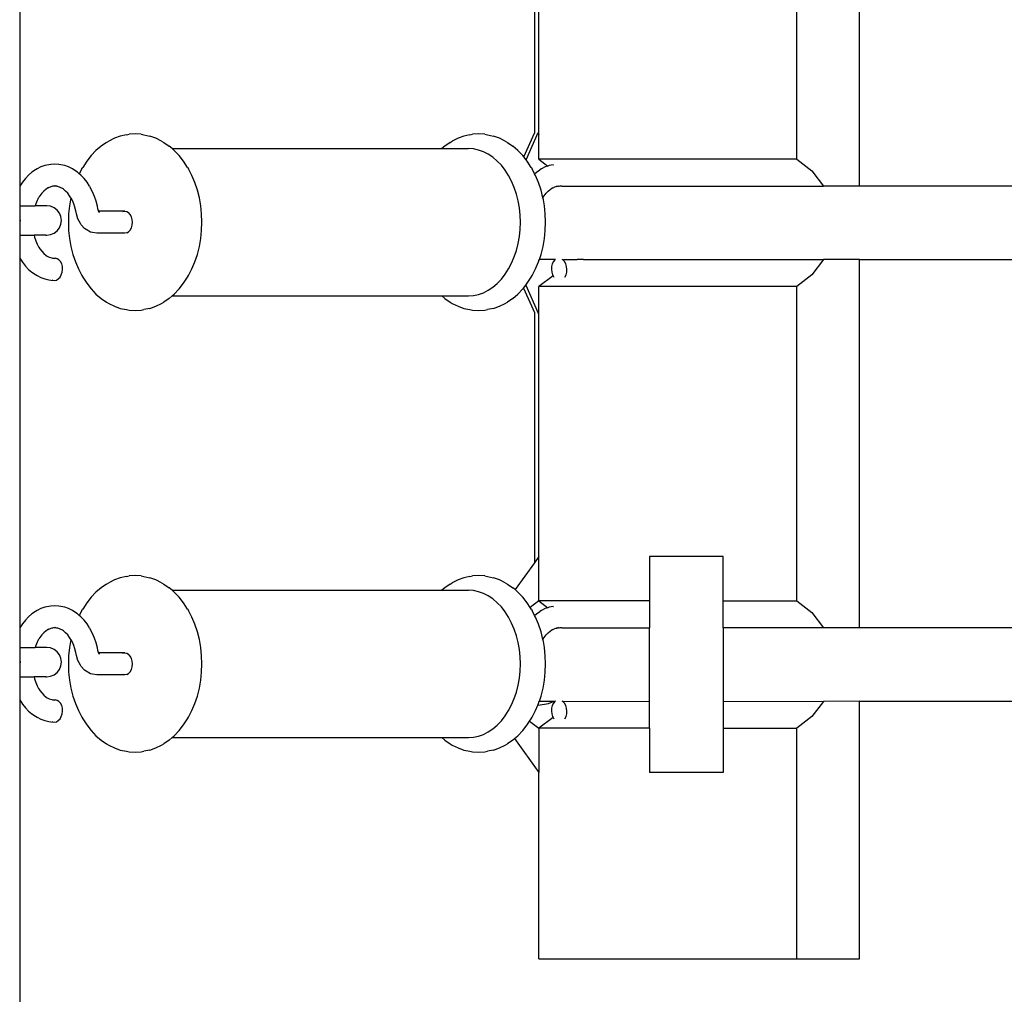
# Model space of a CAD drawing. Units: metres. Extents: x 0.9 to 18.8, y -2.9 to 5.3.
# Drawn here: x 11.6 to 12.2, y -0.4 to 0.3 of the extents above; entities that cross this region are included whole.
import ezdxf

# ---------------------------------------------------------------- set-up
doc = ezdxf.new("R2010")
doc.units = ezdxf.units.M
doc.layers.add('Edges', color=7, linetype='Continuous')

# ---------------------------------------------------------------- blocks, each defined once
blk = doc.blocks.new('Boxing_Ring fr')
at = {"layer": 'Edges'}
for p, q in [((-2.24522, 0.77871), (-2.24522, 0.52717)), ((-1.67493, 0.52754), (-1.67493, 0.77754)), ((-1.71761, 0.54582), (-1.71761, 0.75922)), ((-1.89261, 0.56254), (-1.89261, 0.74254)), ((-1.89569, 0.74157), (-1.89569, 0.56351)), ((-2.17278, 0.56232), (-2.17688, 0.56146)), ((-2.17278, 0.56232), (-2.17098, 0.56266)), ((-2.16682, 0.56295), (-2.17098, 0.56266)), ((-2.16266, 0.56266), (-2.16682, 0.56295)), ((-2.16266, 0.56266), (-2.16085, 0.56232)), ((-2.16085, 0.56232), (-2.15676, 0.56146)), ((-1.93944, 0.56232), (-1.94353, 0.56146)), ((-1.93944, 0.56232), (-1.93763, 0.56266)), ((-1.93347, 0.56295), (-1.93763, 0.56266)), ((-1.92931, 0.56266), (-1.93347, 0.56295)), ((-1.92931, 0.56266), (-1.92751, 0.56232)), ((-1.92751, 0.56232), (-1.92341, 0.56146)), ((-1.90295, 0.54744), (-1.89569, 0.56351)), ((-1.90137, 0.5454), (-1.89319, 0.56384)), ((-1.89319, 0.56384), (-1.89261, 0.56254)), ((-1.89261, 0.54582), (-1.89261, 0.56254)), ((-2.18623, 0.55715), (-2.18991, 0.55468)), ((-2.18623, 0.55715), (-2.18479, 0.55807)), ((-2.18089, 0.56004), (-2.18479, 0.55807)), ((-2.17688, 0.56146), (-2.18089, 0.56004)), ((-2.15274, 0.56004), (-2.15676, 0.56146)), ((-2.14884, 0.55807), (-2.15274, 0.56004)), ((-2.14884, 0.55807), (-2.14741, 0.55715)), ((-2.14741, 0.55715), (-2.14373, 0.55468)), ((-1.95288, 0.55715), (-1.95656, 0.55468)), ((-1.95288, 0.55715), (-1.95145, 0.55807)), ((-1.94755, 0.56004), (-1.95145, 0.55807)), ((-1.94353, 0.56146), (-1.94755, 0.56004)), ((-1.9194, 0.56004), (-1.92341, 0.56146)), ((-1.9155, 0.55807), (-1.9194, 0.56004)), ((-1.9155, 0.55807), (-1.91406, 0.55715)), ((-1.91406, 0.55715), (-1.91038, 0.55468)), ((-2.19667, 0.5483), (-2.19968, 0.54443)), ((-2.1934, 0.55173), (-2.19667, 0.5483)), ((-2.18991, 0.55468), (-2.1934, 0.55173)), ((-2.14168, 0.55295), (-2.14373, 0.55468)), ((-2.14024, 0.55173), (-2.14168, 0.55295)), ((-2.14168, 0.55295), (-1.95861, 0.55295)), ((-2.13697, 0.5483), (-2.14024, 0.55173)), ((-2.13395, 0.54443), (-2.13697, 0.5483)), ((-1.95656, 0.55468), (-1.95861, 0.55295)), ((-1.95861, 0.55295), (-1.94054, 0.55295)), ((-1.93708, 0.55271), (-1.94054, 0.55295)), ((-1.93365, 0.55199), (-1.93708, 0.55271)), ((-1.93028, 0.5508), (-1.93365, 0.55199)), ((-1.92701, 0.54914), (-1.93028, 0.5508)), ((-1.92388, 0.54705), (-1.92701, 0.54914)), ((-1.90689, 0.55173), (-1.91038, 0.55468)), ((-1.90362, 0.5483), (-1.90689, 0.55173)), ((-1.90295, 0.54744), (-1.90362, 0.5483)), ((-2.2255, 0.542), (-2.22819, 0.54144)), ((-2.22415, 0.54226), (-2.2255, 0.542)), ((-2.22141, 0.54245), (-2.22415, 0.54226)), ((-2.21867, 0.54226), (-2.22141, 0.54245)), ((-2.21731, 0.542), (-2.21867, 0.54226)), ((-2.21462, 0.54144), (-2.21731, 0.542)), ((-2.19968, 0.54443), (-2.20242, 0.54016)), ((-2.13122, 0.54016), (-2.13395, 0.54443)), ((-1.9209, 0.54452), (-1.92388, 0.54705)), ((-1.91811, 0.5416), (-1.9209, 0.54452)), ((-1.91554, 0.53831), (-1.91811, 0.5416)), ((-1.90137, 0.5454), (-1.90295, 0.54744)), ((-1.90061, 0.54443), (-1.90137, 0.5454)), ((-1.89787, 0.54016), (-1.90061, 0.54443)), ((-1.89261, 0.54582), (-1.88651, 0.54114)), ((-1.71761, 0.54582), (-1.89261, 0.54582)), ((-1.88298, 0.542), (-1.88567, 0.54144)), ((-1.88298, 0.542), (-1.88283, 0.54203)), ((-1.71761, 0.54582), (-1.70726, 0.53787)), ((-2.23918, 0.53495), (-2.24133, 0.5327)), ((-2.23689, 0.5369), (-2.23918, 0.53495)), ((-2.23448, 0.53851), (-2.23689, 0.5369)), ((-2.2334, 0.53921), (-2.23448, 0.53851)), ((-2.23084, 0.5405), (-2.2334, 0.53921)), ((-2.22819, 0.54144), (-2.23084, 0.5405)), ((-2.21198, 0.5405), (-2.21462, 0.54144)), ((-2.20941, 0.53921), (-2.21198, 0.5405)), ((-2.20834, 0.53851), (-2.20941, 0.53921)), ((-2.20592, 0.5369), (-2.20834, 0.53851)), ((-2.20473, 0.53589), (-2.20592, 0.5369)), ((-2.20301, 0.53916), (-2.20473, 0.53589)), ((-2.20363, 0.53495), (-2.20473, 0.53589)), ((-2.20148, 0.5327), (-2.20363, 0.53495)), ((-2.20301, 0.53916), (-2.20242, 0.54016)), ((-2.13122, 0.54016), (-2.13062, 0.53916)), ((-2.12826, 0.53466), (-2.13062, 0.53916)), ((-1.91321, 0.53467), (-1.91554, 0.53831)), ((-1.89787, 0.54016), (-1.89728, 0.53916)), ((-1.89556, 0.53589), (-1.89728, 0.53916)), ((-1.89556, 0.53589), (-1.89437, 0.5369)), ((-1.89492, 0.53466), (-1.89556, 0.53589)), ((-1.89437, 0.5369), (-1.89195, 0.53851)), ((-1.89088, 0.53921), (-1.89195, 0.53851)), ((-1.88831, 0.5405), (-1.89088, 0.53921)), ((-1.88651, 0.54114), (-1.88831, 0.5405)), ((-1.88567, 0.54144), (-1.88651, 0.54114)), ((-1.70726, 0.53787), (-1.69933, 0.52754)), ((-2.24331, 0.53017), (-2.2451, 0.52737)), ((-2.24133, 0.5327), (-2.24331, 0.53017)), ((-2.1995, 0.53017), (-2.20148, 0.5327)), ((-2.19771, 0.52737), (-2.1995, 0.53017)), ((-2.12623, 0.52985), (-2.12826, 0.53466)), ((-2.12453, 0.52479), (-2.12623, 0.52985)), ((-1.91115, 0.53073), (-1.91321, 0.53467)), ((-1.90936, 0.52652), (-1.91115, 0.53073)), ((-1.89288, 0.52985), (-1.89492, 0.53466)), ((-1.89119, 0.52479), (-1.89288, 0.52985)), ((-2.2451, 0.52737), (-2.24522, 0.52717)), ((-2.24522, 0.52717), (-2.24522, 0.51417)), ((-2.23019, 0.52265), (-2.2315, 0.52097)), ((-2.22877, 0.52414), (-2.23019, 0.52265)), ((-2.22725, 0.52543), (-2.22877, 0.52414)), ((-2.22657, 0.52589), (-2.22725, 0.52543)), ((-2.22511, 0.52662), (-2.22657, 0.52589)), ((-2.22565, 0.5265), (-2.22657, 0.52589)), ((-2.22345, 0.52721), (-2.22511, 0.52662)), ((-2.22289, 0.52733), (-2.22345, 0.52721)), ((-2.22175, 0.52757), (-2.22289, 0.52733)), ((-2.22141, 0.52743), (-2.22289, 0.52733)), ((-2.21992, 0.52733), (-2.22141, 0.52743)), ((-2.21992, 0.52733), (-2.22106, 0.52757)), ((-2.21971, 0.52731), (-2.21992, 0.52733)), ((-2.21937, 0.52721), (-2.21971, 0.52731)), ((-2.2177, 0.52662), (-2.21937, 0.52721)), ((-2.21608, 0.5258), (-2.2177, 0.52662)), ((-2.21556, 0.52543), (-2.21608, 0.5258)), ((-2.21404, 0.52414), (-2.21556, 0.52543)), ((-2.21262, 0.52265), (-2.21404, 0.52414)), ((-2.21131, 0.52097), (-2.21262, 0.52265)), ((-2.19771, 0.52737), (-2.19726, 0.52661)), ((-2.19572, 0.52367), (-2.19726, 0.52661)), ((-2.19439, 0.52053), (-2.19572, 0.52367)), ((-2.1232, 0.51952), (-2.12453, 0.52479)), ((-1.90788, 0.52209), (-1.90936, 0.52652)), ((-1.90671, 0.51747), (-1.90788, 0.52209)), ((-1.88989, 0.51956), (-1.89119, 0.52479)), ((-1.88898, 0.52097), (-1.88767, 0.52265)), ((-1.88767, 0.52265), (-1.88625, 0.52414)), ((-1.88625, 0.52414), (-1.88473, 0.52543)), ((-1.88473, 0.52543), (-1.88404, 0.52589)), ((-1.88404, 0.52589), (-1.88259, 0.52662)), ((-1.88404, 0.52589), (-1.88313, 0.5265)), ((-1.88093, 0.52721), (-1.88259, 0.52662)), ((-1.88093, 0.52721), (-1.88037, 0.52733)), ((-1.88037, 0.52733), (-1.87936, 0.52754)), ((-1.88037, 0.52733), (-1.87926, 0.52741)), ((-1.87936, 0.52754), (-1.87923, 0.52757)), ((-1.87923, 0.52757), (-1.87854, 0.52754)), ((-1.87854, 0.52757), (-1.8784, 0.52754)), ((-1.8784, 0.52754), (-1.87854, 0.52754)), ((-1.87708, 0.52754), (-1.8784, 0.52754)), ((-1.87713, 0.52763), (-1.87708, 0.52754)), ((-1.87708, 0.52754), (-1.86585, 0.52754)), ((-1.86585, 0.52754), (-1.69933, 0.52754)), ((-1.67493, 0.52754), (-1.69933, 0.52754)), ((-0.56229, 0.52754), (-1.67493, 0.52754)), ((-2.2343, 0.51552), (-2.23475, 0.51417)), ((-2.23335, 0.51777), (-2.2343, 0.51552)), ((-2.23269, 0.51912), (-2.23335, 0.51777)), ((-2.23269, 0.51912), (-2.23242, 0.51954)), ((-2.23242, 0.51954), (-2.23225, 0.51987)), ((-2.2315, 0.52097), (-2.23225, 0.51987)), ((-2.21044, 0.51952), (-2.2114, 0.51408)), ((-2.21042, 0.51958), (-2.21131, 0.52097)), ((-2.21042, 0.51958), (-2.21044, 0.51952)), ((-2.21012, 0.51912), (-2.21042, 0.51958)), ((-2.20946, 0.51777), (-2.21012, 0.51912)), ((-2.20851, 0.51552), (-2.20946, 0.51777)), ((-2.20772, 0.51315), (-2.20851, 0.51552)), ((-2.19328, 0.51722), (-2.19439, 0.52053)), ((-2.19241, 0.51377), (-2.19328, 0.51722)), ((-2.12224, 0.51408), (-2.1232, 0.51952)), ((-1.90587, 0.51271), (-1.90671, 0.51747)), ((-1.8901, 0.51916), (-1.88989, 0.51956)), ((-1.88986, 0.51952), (-1.88989, 0.51956)), ((-1.88987, 0.51959), (-1.88972, 0.51987)), ((-1.88889, 0.51408), (-1.88986, 0.51952)), ((-1.88972, 0.51987), (-1.88898, 0.52097)), ((-2.24522, 0.51417), (-2.24522, 0.49417)), ((-2.24522, 0.51417), (-2.23475, 0.51417)), ((-2.22683, 0.51417), (-2.23475, 0.51417)), ((-2.22424, 0.51383), (-2.22683, 0.51417)), ((-2.22183, 0.51283), (-2.22424, 0.51383)), ((-2.21975, 0.51124), (-2.22183, 0.51283)), ((-2.21817, 0.50917), (-2.21975, 0.51124)), ((-2.21717, 0.50676), (-2.21817, 0.50917)), ((-2.21198, 0.50854), (-2.21217, 0.50295)), ((-2.2114, 0.51408), (-2.21198, 0.50854)), ((-2.2071, 0.51069), (-2.20772, 0.51315)), ((-2.20674, 0.5087), (-2.2071, 0.51069)), ((-2.20574, 0.50528), (-2.20674, 0.5087)), ((-2.1921, 0.51203), (-2.19241, 0.51377)), ((-2.19169, 0.51063), (-2.1921, 0.51203)), ((-2.19199, 0.51045), (-2.192, 0.51051)), ((-2.19197, 0.5104), (-2.19199, 0.51045)), ((-2.19199, 0.51045), (-2.19161, 0.51045)), ((-2.19197, 0.5104), (-2.19178, 0.51036)), ((-2.19178, 0.51036), (-2.19171, 0.51035)), ((-2.19171, 0.51035), (-2.19146, 0.51016)), ((-2.19155, 0.51032), (-2.19171, 0.51035)), ((-2.19167, 0.51051), (-2.19169, 0.51063)), ((-2.19161, 0.51045), (-2.19167, 0.51051)), ((-2.19158, 0.51042), (-2.19161, 0.51045)), ((-2.17389, 0.51045), (-2.19158, 0.51042)), ((-2.19152, 0.51032), (-2.19158, 0.51042)), ((-2.19158, 0.51042), (-2.19155, 0.51032)), ((-2.19155, 0.51032), (-2.19146, 0.51016)), ((-2.19152, 0.51032), (-2.19155, 0.51032)), ((-2.19148, 0.51031), (-2.19152, 0.51032)), ((-2.19116, 0.50997), (-2.19148, 0.51031)), ((-2.19088, 0.5102), (-2.19148, 0.51031)), ((-2.19146, 0.51016), (-2.19143, 0.51014)), ((-2.19143, 0.51014), (-2.19116, 0.50997)), ((-2.19143, 0.51014), (-2.19117, 0.50966)), ((-2.17526, 0.5102), (-2.17389, 0.51045)), ((-2.17389, 0.51045), (-2.17252, 0.5102)), ((-2.17252, 0.5102), (-2.17124, 0.50945)), ((-2.17014, 0.50825), (-2.17124, 0.50945)), ((-2.1693, 0.5067), (-2.17014, 0.50825)), ((-2.12166, 0.50854), (-2.12224, 0.51408)), ((-2.12146, 0.50295), (-2.12166, 0.50854)), ((-1.90536, 0.50785), (-1.90587, 0.51271)), ((-1.88831, 0.50854), (-1.88889, 0.51408)), ((-1.88812, 0.50295), (-1.88831, 0.50854)), ((-2.24522, 0.50417), (-2.24433, 0.50417)), ((-2.24433, 0.50417), (-2.24522, 0.50417)), ((-2.24522, 0.50417), (-2.24433, 0.50417)), ((-2.24433, 0.50417), (-2.24522, 0.50417)), ((-2.21817, 0.49917), (-2.21717, 0.50158)), ((-2.21683, 0.50417), (-2.21717, 0.50676)), ((-2.21717, 0.50158), (-2.21683, 0.50417)), ((-2.21217, 0.50295), (-2.21198, 0.49736)), ((-2.20402, 0.5021), (-2.20574, 0.50528)), ((-2.20352, 0.50125), (-2.20402, 0.5021)), ((-2.16877, 0.50489), (-2.1693, 0.5067)), ((-2.16859, 0.50295), (-2.16877, 0.50489)), ((-2.16877, 0.50101), (-2.16859, 0.50295)), ((-2.12166, 0.49736), (-2.12146, 0.50295)), ((-1.90519, 0.50295), (-1.90536, 0.50785)), ((-1.90536, 0.49805), (-1.90519, 0.50295)), ((-1.88831, 0.49736), (-1.88812, 0.50295)), ((-2.22424, 0.49451), (-2.22183, 0.49551)), ((-2.22183, 0.49551), (-2.21975, 0.4971)), ((-2.21975, 0.4971), (-2.21817, 0.49917)), ((-2.21198, 0.49736), (-2.2114, 0.49182)), ((-2.2011, 0.49862), (-2.20352, 0.50125)), ((-2.20008, 0.49796), (-2.2011, 0.49862)), ((-2.19713, 0.49623), (-2.20008, 0.49796)), ((-2.19581, 0.49599), (-2.19713, 0.49623)), ((-2.19294, 0.49545), (-2.19581, 0.49599)), ((-2.17389, 0.49545), (-2.19294, 0.49545)), ((-2.17389, 0.49545), (-2.17526, 0.49571)), ((-2.17252, 0.49571), (-2.17389, 0.49545)), ((-2.17252, 0.49571), (-2.17124, 0.49646)), ((-2.17124, 0.49646), (-2.17014, 0.49765)), ((-2.17014, 0.49765), (-2.1693, 0.4992)), ((-2.1693, 0.4992), (-2.16877, 0.50101)), ((-2.12224, 0.49182), (-2.12166, 0.49736)), ((-1.90587, 0.4932), (-1.90536, 0.49805)), ((-1.88889, 0.49182), (-1.88831, 0.49736)), ((-2.24522, 0.49417), (-2.24522, 0.47871)), ((-2.24522, 0.49417), (-2.23546, 0.49417)), ((-2.23546, 0.49417), (-2.23509, 0.49273)), ((-2.22742, 0.49417), (-2.23546, 0.49417)), ((-2.23509, 0.49273), (-2.2343, 0.49036)), ((-2.2343, 0.49036), (-2.23335, 0.48811)), ((-2.23335, 0.48811), (-2.23269, 0.48677)), ((-2.22742, 0.49417), (-2.22713, 0.49421)), ((-2.22713, 0.49421), (-2.22683, 0.49417)), ((-2.22683, 0.49417), (-2.22424, 0.49451)), ((-2.2114, 0.49182), (-2.21044, 0.48638)), ((-2.1232, 0.48638), (-2.12224, 0.49182)), ((-1.90788, 0.48382), (-1.90671, 0.48844)), ((-1.90671, 0.48844), (-1.90587, 0.4932)), ((-1.88986, 0.48638), (-1.88889, 0.49182)), ((-2.23269, 0.48677), (-2.23242, 0.48634)), ((-2.23242, 0.48634), (-2.23225, 0.48601)), ((-2.23225, 0.48601), (-2.2315, 0.48491)), ((-2.2315, 0.48491), (-2.23019, 0.48323)), ((-2.23019, 0.48323), (-2.22877, 0.48174)), ((-2.22877, 0.48174), (-2.22725, 0.48045)), ((-2.21044, 0.48638), (-2.2091, 0.48111)), ((-2.12453, 0.48111), (-2.1232, 0.48638)), ((-1.90936, 0.47938), (-1.90788, 0.48382)), ((-1.89119, 0.48111), (-1.88986, 0.48638)), ((-2.24522, 0.47871), (-2.2451, 0.47851)), ((-2.24522, 0.47871), (-2.24522, 0.22717)), ((-2.2451, 0.47851), (-2.24331, 0.47571)), ((-2.24331, 0.47571), (-2.24133, 0.47318)), ((-2.22725, 0.48045), (-2.22657, 0.47999)), ((-2.22657, 0.47999), (-2.22511, 0.47926)), ((-2.22657, 0.47999), (-2.22565, 0.47938)), ((-2.22511, 0.47926), (-2.22345, 0.47867)), ((-2.22345, 0.47867), (-2.22289, 0.47855)), ((-2.22289, 0.47855), (-2.22115, 0.47843)), ((-2.22289, 0.47855), (-2.22175, 0.47831)), ((-2.2226, 0.47814), (-2.22269, 0.47808)), ((-2.22115, 0.47843), (-2.22175, 0.47831)), ((-2.21978, 0.47818), (-2.22115, 0.47843)), ((-2.21853, 0.47743), (-2.21978, 0.47818)), ((-2.21747, 0.47624), (-2.21853, 0.47743)), ((-2.21668, 0.47469), (-2.21747, 0.47624)), ((-2.2091, 0.48111), (-2.20741, 0.47605)), ((-2.20741, 0.47605), (-2.20537, 0.47124)), ((-2.12826, 0.47124), (-2.12623, 0.47605)), ((-2.12623, 0.47605), (-2.12453, 0.48111)), ((-1.91321, 0.47123), (-1.91115, 0.47517)), ((-1.91115, 0.47517), (-1.90936, 0.47938)), ((-1.89492, 0.47124), (-1.89288, 0.47605)), ((-1.89288, 0.47605), (-1.89238, 0.47754)), ((-1.89238, 0.47754), (-1.89235, 0.47765)), ((-1.88158, 0.47754), (-1.89238, 0.47754)), ((-1.89235, 0.47765), (-1.89119, 0.48111)), ((-1.89235, 0.47765), (-1.89209, 0.47768)), ((-1.88282, 0.47624), (-1.88361, 0.47469)), ((-1.88176, 0.47743), (-1.88282, 0.47624)), ((-1.88158, 0.47754), (-1.88176, 0.47743)), ((-1.88136, 0.47767), (-1.88158, 0.47754)), ((-1.87646, 0.47743), (-1.87687, 0.47767)), ((-1.87532, 0.47624), (-1.87646, 0.47743)), ((-1.87587, 0.47754), (-1.86676, 0.47754)), ((-1.87442, 0.47469), (-1.87532, 0.47624)), ((-1.8649, 0.47752), (-1.86676, 0.47754)), ((-1.86232, 0.47754), (-1.8649, 0.47752)), ((-1.86232, 0.47754), (-1.69931, 0.47752)), ((-1.69931, 0.47752), (-1.70726, 0.46716)), ((-1.67493, 0.47754), (-1.69931, 0.47752)), ((-1.67493, 0.22754), (-1.67493, 0.47754)), ((-1.67493, 0.47754), (-0.56229, 0.47754)), ((-2.24133, 0.47318), (-2.23918, 0.47093)), ((-2.23918, 0.47093), (-2.23689, 0.46898)), ((-2.23689, 0.46898), (-2.23448, 0.46737)), ((-2.21694, 0.4672), (-2.21635, 0.469)), ((-2.21622, 0.47288), (-2.21668, 0.47469)), ((-2.21635, 0.469), (-2.2161, 0.47094)), ((-2.2161, 0.47094), (-2.21622, 0.47288)), ((-2.20537, 0.47124), (-2.20301, 0.46675)), ((-2.13062, 0.46675), (-2.12826, 0.47124)), ((-1.91554, 0.4676), (-1.91321, 0.47123)), ((-1.89728, 0.46675), (-1.89492, 0.47124)), ((-1.88407, 0.47288), (-1.88419, 0.47094)), ((-1.88419, 0.47094), (-1.88394, 0.469)), ((-1.88361, 0.47469), (-1.88407, 0.47288)), ((-1.88394, 0.469), (-1.88335, 0.4672)), ((-1.87383, 0.47288), (-1.87442, 0.47469)), ((-1.87416, 0.4672), (-1.87369, 0.469)), ((-1.87358, 0.47094), (-1.87383, 0.47288)), ((-1.87369, 0.469), (-1.87358, 0.47094)), ((-2.23448, 0.46737), (-2.2334, 0.46668)), ((-2.2334, 0.46668), (-2.23084, 0.46538)), ((-2.23084, 0.46538), (-2.22819, 0.46444)), ((-2.22819, 0.46444), (-2.2255, 0.46388)), ((-2.2255, 0.46388), (-2.22415, 0.46362)), ((-2.22415, 0.46362), (-2.22167, 0.46345)), ((-2.22319, 0.4638), (-2.22303, 0.4637)), ((-2.22303, 0.4637), (-2.22167, 0.46345)), ((-2.22167, 0.46345), (-2.22029, 0.4637)), ((-2.22029, 0.4637), (-2.21898, 0.46445)), ((-2.21898, 0.46445), (-2.21784, 0.46564)), ((-2.21784, 0.46564), (-2.21694, 0.4672)), ((-2.20301, 0.46675), (-2.20242, 0.46574)), ((-2.20242, 0.46574), (-2.19968, 0.46147)), ((-2.19968, 0.46147), (-2.19667, 0.45761)), ((-2.13697, 0.45761), (-2.13395, 0.46147)), ((-2.13395, 0.46147), (-2.13122, 0.46574)), ((-2.13122, 0.46574), (-2.13062, 0.46675)), ((-1.92388, 0.45885), (-1.9209, 0.46138)), ((-1.9209, 0.46138), (-1.91811, 0.4643)), ((-1.91811, 0.4643), (-1.91554, 0.4676)), ((-1.9016, 0.4602), (-1.90061, 0.46147)), ((-1.90061, 0.46147), (-1.89787, 0.46574)), ((-1.89787, 0.46574), (-1.89728, 0.46675)), ((-1.883, 0.46659), (-1.89261, 0.45922)), ((-1.88335, 0.4672), (-1.883, 0.46659)), ((-1.883, 0.46659), (-1.88245, 0.46564)), ((-1.88245, 0.46564), (-1.8824, 0.46559)), ((-1.875, 0.46559), (-1.87495, 0.46564)), ((-1.87495, 0.46564), (-1.87416, 0.4672)), ((-1.70726, 0.46716), (-1.71761, 0.45922)), ((-2.19667, 0.45761), (-2.1934, 0.45418)), ((-2.14024, 0.45418), (-2.13697, 0.45761)), ((-1.93365, 0.45391), (-1.93028, 0.4551)), ((-1.93028, 0.4551), (-1.92701, 0.45676)), ((-1.92701, 0.45676), (-1.92388, 0.45885)), ((-1.90689, 0.45418), (-1.90362, 0.45761)), ((-1.90362, 0.45761), (-1.90319, 0.45816)), ((-1.90319, 0.45816), (-1.9016, 0.4602)), ((-1.90319, 0.45816), (-1.89569, 0.44157)), ((-1.9016, 0.4602), (-1.89319, 0.44124)), ((-1.89261, 0.44254), (-1.89261, 0.45922)), ((-1.71761, 0.45922), (-1.89261, 0.45922)), ((-1.71761, 0.24582), (-1.71761, 0.45922)), ((-2.1934, 0.45418), (-2.18991, 0.45122)), ((-2.18991, 0.45122), (-2.18623, 0.44876)), ((-2.18623, 0.44876), (-2.18479, 0.44783)), ((-2.14884, 0.44783), (-2.14741, 0.44876)), ((-2.14373, 0.45122), (-2.14741, 0.44876)), ((-2.14373, 0.45122), (-2.14168, 0.45295)), ((-2.14168, 0.45295), (-2.14024, 0.45418)), ((-2.14168, 0.45295), (-1.95861, 0.45295)), ((-1.95861, 0.45295), (-1.95656, 0.45122)), ((-1.95861, 0.45295), (-1.94054, 0.45295)), ((-1.95656, 0.45122), (-1.95288, 0.44876)), ((-1.95288, 0.44876), (-1.95145, 0.44783)), ((-1.94054, 0.45295), (-1.93708, 0.45319)), ((-1.93708, 0.45319), (-1.93365, 0.45391)), ((-1.9155, 0.44783), (-1.91406, 0.44876)), ((-1.91038, 0.45122), (-1.91406, 0.44876)), ((-1.91038, 0.45122), (-1.90689, 0.45418)), ((-2.18479, 0.44783), (-2.18089, 0.44586)), ((-2.18089, 0.44586), (-2.17688, 0.44444)), ((-2.17688, 0.44444), (-2.17278, 0.44358)), ((-2.17278, 0.44358), (-2.17098, 0.44324)), ((-2.17098, 0.44324), (-2.16682, 0.44295)), ((-2.16682, 0.44295), (-2.16266, 0.44324)), ((-2.16266, 0.44324), (-2.16085, 0.44358)), ((-2.15676, 0.44444), (-2.16085, 0.44358)), ((-2.15676, 0.44444), (-2.15274, 0.44586)), ((-2.15274, 0.44586), (-2.14884, 0.44783)), ((-1.95145, 0.44783), (-1.94755, 0.44586)), ((-1.94755, 0.44586), (-1.94353, 0.44444)), ((-1.94353, 0.44444), (-1.93944, 0.44358)), ((-1.93944, 0.44358), (-1.93763, 0.44324)), ((-1.93763, 0.44324), (-1.93347, 0.44295)), ((-1.93347, 0.44295), (-1.92931, 0.44324)), ((-1.92931, 0.44324), (-1.92751, 0.44358)), ((-1.92341, 0.44444), (-1.92751, 0.44358)), ((-1.92341, 0.44444), (-1.9194, 0.44586)), ((-1.9194, 0.44586), (-1.9155, 0.44783)), ((-1.89569, 0.44157), (-1.89569, 0.27158)), ((-1.89319, 0.44124), (-1.89261, 0.44254)), ((-1.89261, 0.27582), (-1.89261, 0.44254)), ((-1.89261, 0.27582), (-1.89569, 0.27158)), ((-1.89261, 0.24582), (-1.89261, 0.27582)), ((-1.76761, 0.27582), (-1.81761, 0.27582)), ((-1.81761, 0.27582), (-1.81761, 0.24582)), ((-1.76761, 0.24582), (-1.76761, 0.27582)), ((-1.89569, 0.27158), (-1.90887, 0.2534)), ((-2.17688, 0.26146), (-2.18089, 0.26004)), ((-2.17278, 0.26232), (-2.17688, 0.26146)), ((-2.17278, 0.26232), (-2.17098, 0.26266)), ((-2.16682, 0.26295), (-2.17098, 0.26266)), ((-2.16266, 0.26266), (-2.16682, 0.26295)), ((-2.16266, 0.26266), (-2.16085, 0.26232)), ((-2.16085, 0.26232), (-2.15676, 0.26146)), ((-2.15274, 0.26004), (-2.15676, 0.26146)), ((-1.94353, 0.26146), (-1.94755, 0.26004)), ((-1.93944, 0.26232), (-1.94353, 0.26146)), ((-1.93944, 0.26232), (-1.93763, 0.26266)), ((-1.93347, 0.26295), (-1.93763, 0.26266)), ((-1.92931, 0.26266), (-1.93347, 0.26295)), ((-1.92931, 0.26266), (-1.92751, 0.26232)), ((-1.92751, 0.26232), (-1.92341, 0.26146)), ((-1.9194, 0.26004), (-1.92341, 0.26146)), ((-2.18991, 0.25468), (-2.1934, 0.25173)), ((-2.18623, 0.25715), (-2.18991, 0.25468)), ((-2.18623, 0.25715), (-2.18479, 0.25807)), ((-2.18089, 0.26004), (-2.18479, 0.25807)), ((-2.14884, 0.25807), (-2.15274, 0.26004)), ((-2.14884, 0.25807), (-2.14741, 0.25715)), ((-2.14741, 0.25715), (-2.14373, 0.25468)), ((-2.14168, 0.25295), (-2.14373, 0.25468)), ((-1.95656, 0.25468), (-1.95861, 0.25295)), ((-1.95288, 0.25715), (-1.95656, 0.25468)), ((-1.95288, 0.25715), (-1.95145, 0.25807)), ((-1.94755, 0.26004), (-1.95145, 0.25807)), ((-1.9155, 0.25807), (-1.9194, 0.26004)), ((-1.9155, 0.25807), (-1.91406, 0.25715)), ((-1.91406, 0.25715), (-1.91038, 0.25468)), ((-1.90887, 0.2534), (-1.91038, 0.25468)), ((-2.19667, 0.2483), (-2.19968, 0.24443)), ((-2.1934, 0.25173), (-2.19667, 0.2483)), ((-2.14024, 0.25173), (-2.14168, 0.25295)), ((-2.14168, 0.25295), (-1.95861, 0.25295)), ((-2.13697, 0.2483), (-2.14024, 0.25173)), ((-2.13395, 0.24443), (-2.13697, 0.2483)), ((-1.95861, 0.25295), (-1.94054, 0.25295)), ((-1.93708, 0.25271), (-1.94054, 0.25295)), ((-1.93365, 0.25199), (-1.93708, 0.25271)), ((-1.93028, 0.2508), (-1.93365, 0.25199)), ((-1.92701, 0.24914), (-1.93028, 0.2508)), ((-1.92388, 0.24705), (-1.92701, 0.24914)), ((-1.90689, 0.25173), (-1.90887, 0.2534)), ((-1.90362, 0.2483), (-1.90689, 0.25173)), ((-1.90061, 0.24443), (-1.90362, 0.2483)), ((-2.22819, 0.24144), (-2.23084, 0.2405)), ((-2.2255, 0.242), (-2.22819, 0.24144)), ((-2.22415, 0.24226), (-2.2255, 0.242)), ((-2.22141, 0.24245), (-2.22415, 0.24226)), ((-2.21867, 0.24226), (-2.22141, 0.24245)), ((-2.21731, 0.242), (-2.21867, 0.24226)), ((-2.21462, 0.24144), (-2.21731, 0.242)), ((-2.21198, 0.2405), (-2.21462, 0.24144)), ((-2.19968, 0.24443), (-2.20242, 0.24016)), ((-2.13122, 0.24016), (-2.13395, 0.24443)), ((-1.9209, 0.24452), (-1.92388, 0.24705)), ((-1.91811, 0.2416), (-1.9209, 0.24452)), ((-1.91554, 0.23831), (-1.91811, 0.2416)), ((-1.89857, 0.24125), (-1.90061, 0.24443)), ((-1.89261, 0.24582), (-1.89857, 0.24125)), ((-1.89787, 0.24016), (-1.89857, 0.24125)), ((-1.89261, 0.24582), (-1.88651, 0.24114)), ((-1.81761, 0.24582), (-1.89261, 0.24582)), ((-1.88651, 0.24114), (-1.88831, 0.2405)), ((-1.88567, 0.24144), (-1.88651, 0.24114)), ((-1.88298, 0.242), (-1.88567, 0.24144)), ((-1.88298, 0.242), (-1.88283, 0.24203)), ((-1.81761, 0.24582), (-1.81761, 0.22752)), ((-1.76761, 0.24582), (-1.71761, 0.24582)), ((-1.76761, 0.22754), (-1.76761, 0.24582)), ((-1.71761, 0.24582), (-1.70726, 0.23787)), ((-2.23918, 0.23495), (-2.24133, 0.2327)), ((-2.23689, 0.2369), (-2.23918, 0.23495)), ((-2.23448, 0.23851), (-2.23689, 0.2369)), ((-2.2334, 0.23921), (-2.23448, 0.23851)), ((-2.23084, 0.2405), (-2.2334, 0.23921)), ((-2.20941, 0.23921), (-2.21198, 0.2405)), ((-2.20834, 0.23851), (-2.20941, 0.23921)), ((-2.20592, 0.2369), (-2.20834, 0.23851)), ((-2.20473, 0.23589), (-2.20592, 0.2369)), ((-2.20301, 0.23916), (-2.20473, 0.23589)), ((-2.20363, 0.23495), (-2.20473, 0.23589)), ((-2.20148, 0.2327), (-2.20363, 0.23495)), ((-2.20301, 0.23916), (-2.20242, 0.24016)), ((-2.13122, 0.24016), (-2.13062, 0.23916)), ((-2.12826, 0.23466), (-2.13062, 0.23916)), ((-2.12623, 0.22985), (-2.12826, 0.23466)), ((-1.91321, 0.23467), (-1.91554, 0.23831)), ((-1.91115, 0.23073), (-1.91321, 0.23467)), ((-1.89787, 0.24016), (-1.89728, 0.23916)), ((-1.89556, 0.23589), (-1.89728, 0.23916)), ((-1.89556, 0.23589), (-1.89437, 0.2369)), ((-1.89492, 0.23466), (-1.89556, 0.23589)), ((-1.89288, 0.22985), (-1.89492, 0.23466)), ((-1.89437, 0.2369), (-1.89195, 0.23851)), ((-1.89088, 0.23921), (-1.89195, 0.23851)), ((-1.88831, 0.2405), (-1.89088, 0.23921)), ((-1.70726, 0.23787), (-1.69933, 0.22754)), ((-2.2451, 0.22737), (-2.24522, 0.22717)), ((-2.24331, 0.23017), (-2.2451, 0.22737)), ((-2.24133, 0.2327), (-2.24331, 0.23017)), ((-2.22289, 0.22733), (-2.22345, 0.22721)), ((-2.22175, 0.22757), (-2.22289, 0.22733)), ((-2.22141, 0.22743), (-2.22289, 0.22733)), ((-2.21992, 0.22733), (-2.22141, 0.22743)), ((-2.21992, 0.22733), (-2.22106, 0.22757)), ((-2.21971, 0.22731), (-2.21992, 0.22733)), ((-2.1995, 0.23017), (-2.20148, 0.2327)), ((-2.19771, 0.22737), (-2.1995, 0.23017)), ((-2.19771, 0.22737), (-2.19726, 0.22661)), ((-2.12453, 0.22479), (-2.12623, 0.22985)), ((-1.90936, 0.22652), (-1.91115, 0.23073)), ((-1.89119, 0.22479), (-1.89288, 0.22985)), ((-1.88093, 0.22721), (-1.88037, 0.22733)), ((-1.87923, 0.22757), (-1.88037, 0.22733)), ((-1.88037, 0.22733), (-1.87926, 0.22741)), ((-1.87923, 0.22757), (-1.87854, 0.22754)), ((-1.87854, 0.22757), (-1.8784, 0.22754)), ((-1.8784, 0.22754), (-1.87854, 0.22754)), ((-1.87708, 0.22754), (-1.8784, 0.22754)), ((-1.87713, 0.22763), (-1.87708, 0.22754)), ((-1.87708, 0.22754), (-1.81761, 0.22752)), ((-1.81761, 0.17752), (-1.81761, 0.22752)), ((-1.69933, 0.22754), (-1.76761, 0.22754)), ((-1.76761, 0.22754), (-1.76761, 0.17754)), ((-1.67493, 0.22754), (-1.69933, 0.22754)), ((-0.56229, 0.22754), (-1.67493, 0.22754)), ((-2.24522, 0.22717), (-2.24522, 0.21417)), ((-2.2315, 0.22097), (-2.23225, 0.21987)), ((-2.23019, 0.22265), (-2.2315, 0.22097)), ((-2.22877, 0.22414), (-2.23019, 0.22265)), ((-2.22725, 0.22543), (-2.22877, 0.22414)), ((-2.22657, 0.22589), (-2.22725, 0.22543)), ((-2.22511, 0.22662), (-2.22657, 0.22589)), ((-2.22565, 0.2265), (-2.22657, 0.22589)), ((-2.22345, 0.22721), (-2.22511, 0.22662)), ((-2.21937, 0.22721), (-2.21971, 0.22731)), ((-2.2177, 0.22662), (-2.21937, 0.22721)), ((-2.21608, 0.2258), (-2.2177, 0.22662)), ((-2.21556, 0.22543), (-2.21608, 0.2258)), ((-2.21404, 0.22414), (-2.21556, 0.22543)), ((-2.21262, 0.22265), (-2.21404, 0.22414)), ((-2.21131, 0.22097), (-2.21262, 0.22265)), ((-2.21042, 0.21958), (-2.21131, 0.22097)), ((-2.19572, 0.22367), (-2.19726, 0.22661)), ((-2.19439, 0.22053), (-2.19572, 0.22367)), ((-2.1232, 0.21952), (-2.12453, 0.22479)), ((-1.90788, 0.22209), (-1.90936, 0.22652)), ((-1.90671, 0.21747), (-1.90788, 0.22209)), ((-1.88989, 0.21956), (-1.89119, 0.22479)), ((-1.88972, 0.21987), (-1.88898, 0.22097)), ((-1.88898, 0.22097), (-1.88767, 0.22265)), ((-1.88767, 0.22265), (-1.88625, 0.22414)), ((-1.88625, 0.22414), (-1.88473, 0.22543)), ((-1.88473, 0.22543), (-1.88404, 0.22589)), ((-1.88404, 0.22589), (-1.88259, 0.22662)), ((-1.88404, 0.22589), (-1.88313, 0.2265)), ((-1.88093, 0.22721), (-1.88259, 0.22662)), ((-2.24522, 0.21417), (-2.24522, 0.19417)), ((-2.24522, 0.21417), (-2.23475, 0.21417)), ((-2.2343, 0.21552), (-2.23475, 0.21417)), ((-2.22683, 0.21417), (-2.23475, 0.21417)), ((-2.23335, 0.21777), (-2.2343, 0.21552)), ((-2.23269, 0.21912), (-2.23335, 0.21777)), ((-2.23269, 0.21912), (-2.23242, 0.21954)), ((-2.23242, 0.21954), (-2.23225, 0.21987)), ((-2.22424, 0.21383), (-2.22683, 0.21417)), ((-2.2114, 0.21408), (-2.21198, 0.20854)), ((-2.21044, 0.21952), (-2.2114, 0.21408)), ((-2.21042, 0.21958), (-2.21044, 0.21952)), ((-2.21012, 0.21912), (-2.21042, 0.21958)), ((-2.20946, 0.21777), (-2.21012, 0.21912)), ((-2.20851, 0.21552), (-2.20946, 0.21777)), ((-2.20772, 0.21315), (-2.20851, 0.21552)), ((-2.19328, 0.21722), (-2.19439, 0.22053)), ((-2.19241, 0.21377), (-2.19328, 0.21722)), ((-2.12224, 0.21408), (-2.1232, 0.21952)), ((-2.12166, 0.20854), (-2.12224, 0.21408)), ((-1.90587, 0.21271), (-1.90671, 0.21747)), ((-1.8901, 0.21916), (-1.88989, 0.21956)), ((-1.88986, 0.21952), (-1.88989, 0.21956)), ((-1.88987, 0.21959), (-1.88972, 0.21987)), ((-1.88889, 0.21408), (-1.88986, 0.21952)), ((-1.88831, 0.20854), (-1.88889, 0.21408)), ((-2.22183, 0.21283), (-2.22424, 0.21383)), ((-2.21975, 0.21124), (-2.22183, 0.21283)), ((-2.21817, 0.20917), (-2.21975, 0.21124)), ((-2.21717, 0.20676), (-2.21817, 0.20917)), ((-2.21198, 0.20854), (-2.21217, 0.20295)), ((-2.2071, 0.21069), (-2.20772, 0.21315)), ((-2.20674, 0.2087), (-2.2071, 0.21069)), ((-2.20574, 0.20528), (-2.20674, 0.2087)), ((-2.1921, 0.21203), (-2.19241, 0.21377)), ((-2.19169, 0.21063), (-2.1921, 0.21203)), ((-2.19199, 0.21045), (-2.192, 0.21051)), ((-2.19197, 0.2104), (-2.19199, 0.21045)), ((-2.19199, 0.21045), (-2.19161, 0.21045)), ((-2.19197, 0.2104), (-2.19178, 0.21036)), ((-2.19178, 0.21036), (-2.19171, 0.21035)), ((-2.19171, 0.21035), (-2.19146, 0.21016)), ((-2.19155, 0.21032), (-2.19171, 0.21035)), ((-2.19167, 0.21051), (-2.19169, 0.21063)), ((-2.19161, 0.21045), (-2.19167, 0.21051)), ((-2.19158, 0.21042), (-2.19161, 0.21045)), ((-2.17389, 0.21045), (-2.19158, 0.21042)), ((-2.19152, 0.21032), (-2.19158, 0.21042)), ((-2.19158, 0.21042), (-2.19155, 0.21032)), ((-2.19155, 0.21032), (-2.19146, 0.21016)), ((-2.19152, 0.21032), (-2.19155, 0.21032)), ((-2.19148, 0.21031), (-2.19152, 0.21032)), ((-2.19116, 0.20997), (-2.19148, 0.21031)), ((-2.19088, 0.2102), (-2.19148, 0.21031)), ((-2.19146, 0.21016), (-2.19143, 0.21014)), ((-2.19143, 0.21014), (-2.19116, 0.20997)), ((-2.19143, 0.21014), (-2.19117, 0.20966)), ((-2.17526, 0.2102), (-2.17389, 0.21045)), ((-2.17389, 0.21045), (-2.17252, 0.2102)), ((-2.17252, 0.2102), (-2.17124, 0.20945)), ((-2.17014, 0.20825), (-2.17124, 0.20945)), ((-2.1693, 0.2067), (-2.17014, 0.20825)), ((-2.12146, 0.20295), (-2.12166, 0.20854)), ((-1.90536, 0.20785), (-1.90587, 0.21271)), ((-1.90519, 0.20295), (-1.90536, 0.20785)), ((-1.88812, 0.20295), (-1.88831, 0.20854)), ((-2.24522, 0.20417), (-2.24433, 0.20417)), ((-2.24433, 0.20417), (-2.24522, 0.20417)), ((-2.24522, 0.20417), (-2.24433, 0.20417)), ((-2.24433, 0.20417), (-2.24522, 0.20417)), ((-2.21817, 0.19917), (-2.21717, 0.20158)), ((-2.21683, 0.20417), (-2.21717, 0.20676)), ((-2.21717, 0.20158), (-2.21683, 0.20417)), ((-2.21217, 0.20295), (-2.21198, 0.19736)), ((-2.20402, 0.2021), (-2.20574, 0.20528)), ((-2.20352, 0.20125), (-2.20402, 0.2021)), ((-2.2011, 0.19862), (-2.20352, 0.20125)), ((-2.16877, 0.20489), (-2.1693, 0.2067)), ((-2.1693, 0.1992), (-2.16877, 0.20101)), ((-2.16859, 0.20295), (-2.16877, 0.20489)), ((-2.16877, 0.20101), (-2.16859, 0.20295)), ((-2.12166, 0.19736), (-2.12146, 0.20295)), ((-1.90536, 0.19805), (-1.90519, 0.20295)), ((-1.88831, 0.19736), (-1.88812, 0.20295)), ((-2.24522, 0.19417), (-2.24522, 0.17871)), ((-2.24522, 0.19417), (-2.23546, 0.19417)), ((-2.23546, 0.19417), (-2.23509, 0.19273)), ((-2.22742, 0.19417), (-2.23546, 0.19417)), ((-2.22742, 0.19417), (-2.22713, 0.19421)), ((-2.22713, 0.19421), (-2.22683, 0.19417)), ((-2.22683, 0.19417), (-2.22424, 0.19451)), ((-2.22424, 0.19451), (-2.22183, 0.19551)), ((-2.22183, 0.19551), (-2.21975, 0.1971)), ((-2.21975, 0.1971), (-2.21817, 0.19917)), ((-2.21198, 0.19736), (-2.2114, 0.19182)), ((-2.20008, 0.19796), (-2.2011, 0.19862)), ((-2.19713, 0.19623), (-2.20008, 0.19796)), ((-2.19581, 0.19599), (-2.19713, 0.19623)), ((-2.19294, 0.19545), (-2.19581, 0.19599)), ((-2.17389, 0.19545), (-2.19294, 0.19545)), ((-2.17389, 0.19545), (-2.17526, 0.19571)), ((-2.17252, 0.19571), (-2.17389, 0.19545)), ((-2.17252, 0.19571), (-2.17124, 0.19646)), ((-2.17124, 0.19646), (-2.17014, 0.19765)), ((-2.17014, 0.19765), (-2.1693, 0.1992)), ((-2.12224, 0.19182), (-2.12166, 0.19736)), ((-1.90587, 0.1932), (-1.90536, 0.19805)), ((-1.88889, 0.19182), (-1.88831, 0.19736)), ((-2.23509, 0.19273), (-2.2343, 0.19036)), ((-2.2343, 0.19036), (-2.23335, 0.18811)), ((-2.23335, 0.18811), (-2.23269, 0.18677)), ((-2.2114, 0.19182), (-2.21044, 0.18638)), ((-2.1232, 0.18638), (-2.12224, 0.19182)), ((-1.90788, 0.18382), (-1.90671, 0.18844)), ((-1.90671, 0.18844), (-1.90587, 0.1932)), ((-1.88986, 0.18638), (-1.88889, 0.19182)), ((-2.23269, 0.18677), (-2.23242, 0.18634)), ((-2.23242, 0.18634), (-2.23225, 0.18601)), ((-2.23225, 0.18601), (-2.2315, 0.18491)), ((-2.2315, 0.18491), (-2.23019, 0.18323)), ((-2.23019, 0.18323), (-2.22877, 0.18174)), ((-2.22877, 0.18174), (-2.22725, 0.18045)), ((-2.21044, 0.18638), (-2.2091, 0.18111)), ((-2.2091, 0.18111), (-2.20741, 0.17605)), ((-2.12623, 0.17605), (-2.12453, 0.18111)), ((-2.12453, 0.18111), (-2.1232, 0.18638)), ((-1.90936, 0.17938), (-1.90788, 0.18382)), ((-1.89235, 0.17765), (-1.89119, 0.18111)), ((-1.89119, 0.18111), (-1.88986, 0.18638)), ((-2.24522, 0.17871), (-2.2451, 0.17851)), ((-2.24522, 0.17871), (-2.24522, -0.07246)), ((-2.2451, 0.17851), (-2.24331, 0.17571)), ((-2.24331, 0.17571), (-2.24133, 0.17318)), ((-2.22725, 0.18045), (-2.22657, 0.17999)), ((-2.22657, 0.17999), (-2.22511, 0.17926)), ((-2.22657, 0.17999), (-2.22565, 0.17938)), ((-2.22511, 0.17926), (-2.22345, 0.17867)), ((-2.22345, 0.17867), (-2.22289, 0.17855)), ((-2.22289, 0.17855), (-2.22115, 0.17843)), ((-2.22289, 0.17855), (-2.22175, 0.17831)), ((-2.2226, 0.17814), (-2.22269, 0.17808)), ((-2.22115, 0.17843), (-2.22175, 0.17831)), ((-2.21978, 0.17818), (-2.22115, 0.17843)), ((-2.21853, 0.17743), (-2.21978, 0.17818)), ((-2.21747, 0.17624), (-2.21853, 0.17743)), ((-2.21668, 0.17469), (-2.21747, 0.17624)), ((-2.21622, 0.17288), (-2.21668, 0.17469)), ((-2.20741, 0.17605), (-2.20537, 0.17124)), ((-2.12826, 0.17124), (-2.12623, 0.17605)), ((-1.91321, 0.17123), (-1.91115, 0.17517)), ((-1.91115, 0.17517), (-1.90936, 0.17938)), ((-1.89492, 0.17124), (-1.89331, 0.17503)), ((-1.89331, 0.17503), (-1.89288, 0.17605)), ((-1.89331, 0.17503), (-1.89319, 0.17502)), ((-1.89319, 0.17502), (-1.88607, 0.17595)), ((-1.89288, 0.17605), (-1.89238, 0.17754)), ((-1.89238, 0.17754), (-1.89235, 0.17765)), ((-1.89238, 0.17754), (-1.88224, 0.17754)), ((-1.89235, 0.17765), (-1.89209, 0.17768)), ((-1.88607, 0.17595), (-1.88224, 0.17754)), ((-1.88361, 0.17469), (-1.88407, 0.17288)), ((-1.88282, 0.17624), (-1.88361, 0.17469)), ((-1.88176, 0.17743), (-1.88282, 0.17624)), ((-1.88224, 0.17754), (-1.88158, 0.17754)), ((-1.88158, 0.17754), (-1.88176, 0.17743)), ((-1.88136, 0.17767), (-1.88158, 0.17754)), ((-1.87646, 0.17743), (-1.87687, 0.17767)), ((-1.87532, 0.17624), (-1.87646, 0.17743)), ((-1.87587, 0.17754), (-1.81761, 0.17752)), ((-1.87442, 0.17469), (-1.87532, 0.17624)), ((-1.87383, 0.17288), (-1.87442, 0.17469)), ((-1.81761, 0.15922), (-1.81761, 0.17752)), ((-1.76761, 0.17754), (-1.69931, 0.17752)), ((-1.76761, 0.17754), (-1.76761, 0.15922)), ((-1.69931, 0.17752), (-1.70726, 0.16716)), ((-1.67493, 0.17754), (-1.69931, 0.17752)), ((-1.67493, 0.00252), (-1.67493, 0.17754)), ((-1.67493, 0.17754), (-0.56229, 0.17754)), ((-2.24133, 0.17318), (-2.23918, 0.17093)), ((-2.23918, 0.17093), (-2.23689, 0.16898)), ((-2.23689, 0.16898), (-2.23448, 0.16737)), ((-2.23448, 0.16737), (-2.2334, 0.16668)), ((-2.21784, 0.16564), (-2.21694, 0.1672)), ((-2.21694, 0.1672), (-2.21635, 0.169)), ((-2.21635, 0.169), (-2.2161, 0.17094)), ((-2.2161, 0.17094), (-2.21622, 0.17288)), ((-2.20537, 0.17124), (-2.20301, 0.16675)), ((-2.13062, 0.16675), (-2.12826, 0.17124)), ((-1.91811, 0.1643), (-1.91554, 0.1676)), ((-1.91554, 0.1676), (-1.91321, 0.17123)), ((-1.89728, 0.16675), (-1.89492, 0.17124)), ((-1.88407, 0.17288), (-1.88419, 0.17094)), ((-1.88419, 0.17094), (-1.88394, 0.169)), ((-1.88394, 0.169), (-1.88335, 0.1672)), ((-1.88335, 0.1672), (-1.883, 0.16659)), ((-1.87495, 0.16564), (-1.87416, 0.1672)), ((-1.87416, 0.1672), (-1.87369, 0.169)), ((-1.87358, 0.17094), (-1.87383, 0.17288)), ((-1.87369, 0.169), (-1.87358, 0.17094)), ((-1.70726, 0.16716), (-1.71761, 0.15922)), ((-2.2334, 0.16668), (-2.23084, 0.16538)), ((-2.23084, 0.16538), (-2.22819, 0.16444)), ((-2.22819, 0.16444), (-2.2255, 0.16388)), ((-2.2255, 0.16388), (-2.22415, 0.16362)), ((-2.22415, 0.16362), (-2.22167, 0.16345)), ((-2.22319, 0.1638), (-2.22303, 0.1637)), ((-2.22303, 0.1637), (-2.22167, 0.16345)), ((-2.22167, 0.16345), (-2.22029, 0.1637)), ((-2.22029, 0.1637), (-2.21898, 0.16445)), ((-2.21898, 0.16445), (-2.21784, 0.16564)), ((-2.20301, 0.16675), (-2.20242, 0.16574)), ((-2.20242, 0.16574), (-2.19968, 0.16147)), ((-2.19968, 0.16147), (-2.19667, 0.15761)), ((-2.13697, 0.15761), (-2.13395, 0.16147)), ((-2.13395, 0.16147), (-2.13122, 0.16574)), ((-2.13122, 0.16574), (-2.13062, 0.16675)), ((-1.92388, 0.15885), (-1.9209, 0.16138)), ((-1.9209, 0.16138), (-1.91811, 0.1643)), ((-1.90362, 0.15761), (-1.90061, 0.16147)), ((-1.90061, 0.16147), (-1.89894, 0.16407)), ((-1.89894, 0.16407), (-1.89787, 0.16574)), ((-1.89894, 0.16407), (-1.89261, 0.15922)), ((-1.89787, 0.16574), (-1.89728, 0.16675)), ((-1.883, 0.16659), (-1.89261, 0.15922)), ((-1.883, 0.16659), (-1.88245, 0.16564)), ((-1.88245, 0.16564), (-1.8824, 0.16559)), ((-1.875, 0.16559), (-1.87495, 0.16564)), ((-2.19667, 0.15761), (-2.1934, 0.15418)), ((-2.1934, 0.15418), (-2.18991, 0.15122)), ((-2.14168, 0.15295), (-2.14024, 0.15418)), ((-2.14024, 0.15418), (-2.13697, 0.15761)), ((-1.93708, 0.15319), (-1.93365, 0.15391)), ((-1.93365, 0.15391), (-1.93028, 0.1551)), ((-1.93028, 0.1551), (-1.92701, 0.15676)), ((-1.92701, 0.15676), (-1.92388, 0.15885)), ((-1.90926, 0.15217), (-1.90689, 0.15418)), ((-1.90689, 0.15418), (-1.90362, 0.15761)), ((-1.89261, 0.15922), (-1.89261, 0.12922)), ((-1.81761, 0.15922), (-1.89261, 0.15922)), ((-1.81761, 0.15922), (-1.81761, 0.12922)), ((-1.76761, 0.15922), (-1.71761, 0.15922)), ((-1.76761, 0.15922), (-1.76761, 0.12922)), ((-1.71761, 0.00252), (-1.71761, 0.15922)), ((-2.18991, 0.15122), (-2.18623, 0.14876)), ((-2.18623, 0.14876), (-2.18479, 0.14783)), ((-2.18479, 0.14783), (-2.18089, 0.14586)), ((-2.15274, 0.14586), (-2.14884, 0.14783)), ((-2.14884, 0.14783), (-2.14741, 0.14876)), ((-2.14373, 0.15122), (-2.14741, 0.14876)), ((-2.14373, 0.15122), (-2.14168, 0.15295)), ((-2.14168, 0.15295), (-1.95861, 0.15295)), ((-1.95861, 0.15295), (-1.95656, 0.15122)), ((-1.95861, 0.15295), (-1.94054, 0.15295)), ((-1.95656, 0.15122), (-1.95288, 0.14876)), ((-1.95288, 0.14876), (-1.95145, 0.14783)), ((-1.95145, 0.14783), (-1.94755, 0.14586)), ((-1.94054, 0.15295), (-1.93708, 0.15319)), ((-1.9194, 0.14586), (-1.9155, 0.14783)), ((-1.9155, 0.14783), (-1.91406, 0.14876)), ((-1.91038, 0.15122), (-1.91406, 0.14876)), ((-1.91038, 0.15122), (-1.90926, 0.15217)), ((-1.90926, 0.15217), (-1.89261, 0.12922)), ((-2.18089, 0.14586), (-2.17688, 0.14444)), ((-2.17688, 0.14444), (-2.17278, 0.14358)), ((-2.17278, 0.14358), (-2.17098, 0.14324)), ((-2.17098, 0.14324), (-2.16682, 0.14295)), ((-2.16682, 0.14295), (-2.16266, 0.14324)), ((-2.16266, 0.14324), (-2.16085, 0.14358)), ((-2.15676, 0.14444), (-2.16085, 0.14358)), ((-2.15676, 0.14444), (-2.15274, 0.14586)), ((-1.94755, 0.14586), (-1.94353, 0.14444)), ((-1.94353, 0.14444), (-1.93944, 0.14358)), ((-1.93944, 0.14358), (-1.93763, 0.14324)), ((-1.93763, 0.14324), (-1.93347, 0.14295)), ((-1.93347, 0.14295), (-1.92931, 0.14324)), ((-1.92931, 0.14324), (-1.92751, 0.14358)), ((-1.92341, 0.14444), (-1.92751, 0.14358)), ((-1.92341, 0.14444), (-1.9194, 0.14586)), ((-1.89261, 0.00252), (-1.89261, 0.12922)), ((-1.76761, 0.12922), (-1.81761, 0.12922)), ((-1.89319, 0.06764), (-1.89261, 0.06764)), ((-1.89319, 0.06764), (-1.89261, 0.06764)), ((-1.89261, 0.00252), (-1.71761, 0.00252)), ((-1.71761, 0.00252), (-1.67493, 0.00252))]:
    blk.add_line(p, q, dxfattribs=at)

msp = doc.modelspace()

# ---------------------------------------------------------------- block references
msp.add_blockref('Boxing_Ring fr', (13.82276, -0.3551))

doc.saveas('drawing.dxf')
